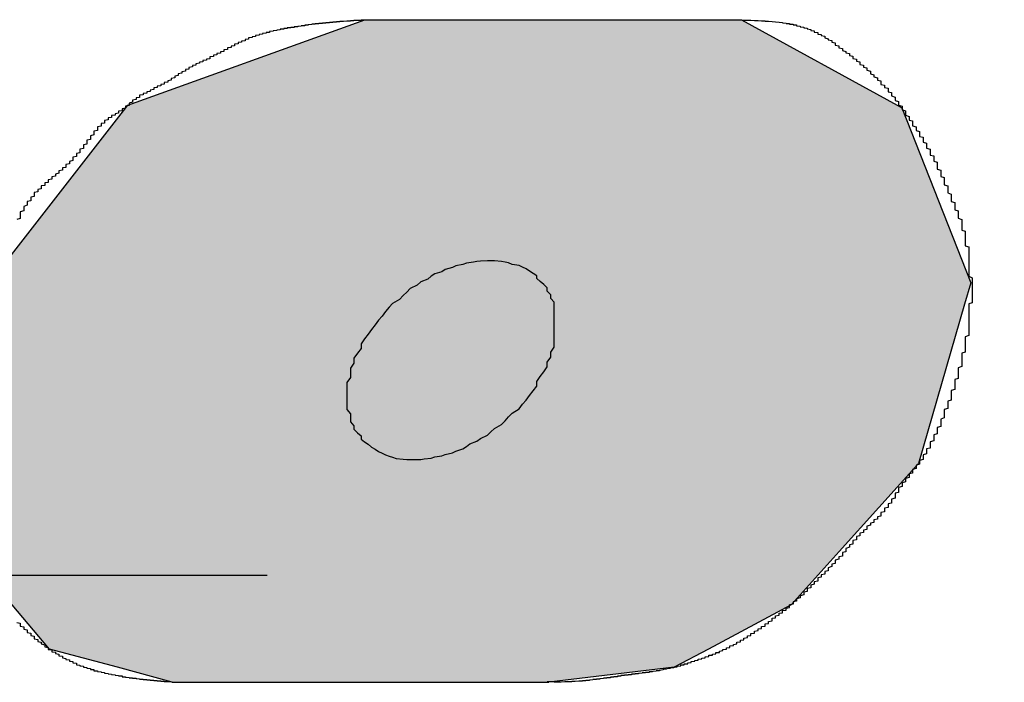
# Model space of a CAD drawing. Extents: x 1152 to 1719, y 257 to 663.
# Drawn here: x 1580 to 1582, y 463 to 465 of the extents above; entities that cross this region are included whole.
import ezdxf

# ---------------------------------------------------------------- set-up
doc = ezdxf.new("R2010")
doc.units = 0
doc.linetypes.add('CENTER2', pattern=[28.575, 19.05, -3.175, 3.175, -3.175])
doc.layers.add('ROGO', color=6, linetype='CONTINUOUS')
doc.layers.add('中心線', color=4, linetype='CENTER2')

# ---------------------------------------------------------------- blocks, each defined once
blk = doc.blocks.new('*U155')
at = {"layer": 'ROGO', "color": 4, "linetype": 'CONTINUOUS'}
for p, q in [((1579.8363, 464.4115), (1580.5111, 464.6545)), ((1581.5832, 464.6545), (1582.0265, 464.4115)), ((1579.4428, 463.9067), (1579.8309, 464.4046)), ((1579.8309, 464.4046), (1579.8363, 464.4115)), ((1582.0265, 464.4115), (1582.0391, 464.4046)), ((1582.0391, 464.4046), (1582.2357, 463.9067)), ((1579.3952, 463.8456), (1579.4428, 463.9067)), ((1582.2357, 463.9067), (1582.218, 463.8456)), ((1579.3846, 463.3926), (1579.3952, 463.8456)), ((1582.218, 463.8456), (1582.087, 463.3926)), ((1579.3787, 463.1417), (1579.3846, 463.3926)), ((1582.087, 463.3926), (1581.861, 463.1417)), ((1579.5068, 462.9903), (1579.3787, 463.1417)), ((1581.861, 463.1417), (1581.7246, 462.9903)), ((1579.613, 462.8646), (1579.5068, 462.9903)), ((1581.7246, 462.9903), (1581.4889, 462.8646)), ((1579.8066, 462.8126), (1579.613, 462.8646)), ((1581.4889, 462.8646), (1581.3914, 462.8126)), ((1579.9622, 462.7708), (1579.8066, 462.8126)), ((1581.3914, 462.8126), (1581.0342, 462.7708))]:
    blk.add_line(p, q, dxfattribs=at)
at = {"layer": 'ROGO', "color": 4, "linetype": 'CONTINUOUS', "extrusion": (0, 0, -1)}
for points in [[(-1580.5111, 464.6545), (-1582.0265, 464.4115), (-1579.8363, 464.4115)], [(-1580.5111, 464.6545), (-1581.5832, 464.6545), (-1582.0265, 464.4115)], [(-1579.8309, 464.4046), (-1582.2357, 463.9067), (-1579.4428, 463.9067)], [(-1579.8363, 464.4115), (-1582.0391, 464.4046), (-1579.8309, 464.4046)], [(-1579.8309, 464.4046), (-1582.0391, 464.4046), (-1582.2357, 463.9067)], [(-1579.8363, 464.4115), (-1582.0265, 464.4115), (-1582.0391, 464.4046)], [(-1579.4428, 463.9067), (-1582.218, 463.8456), (-1579.3952, 463.8456)], [(-1579.4428, 463.9067), (-1582.2357, 463.9067), (-1582.218, 463.8456)], [(-1579.3952, 463.8456), (-1582.087, 463.3926), (-1579.3846, 463.3926)], [(-1579.3952, 463.8456), (-1582.218, 463.8456), (-1582.087, 463.3926)], [(-1579.3846, 463.3926), (-1581.861, 463.1417), (-1579.3787, 463.1417)], [(-1579.3846, 463.3926), (-1582.087, 463.3926), (-1581.861, 463.1417)], [(-1579.3787, 463.1417), (-1581.7246, 462.9903), (-1579.5068, 462.9903)], [(-1579.3787, 463.1417), (-1581.861, 463.1417), (-1581.7246, 462.9903)], [(-1579.5068, 462.9903), (-1581.4889, 462.8646), (-1579.613, 462.8646)], [(-1579.5068, 462.9903), (-1581.7246, 462.9903), (-1581.4889, 462.8646)], [(-1579.613, 462.8646), (-1581.3914, 462.8126), (-1579.8066, 462.8126)], [(-1579.613, 462.8646), (-1581.4889, 462.8646), (-1581.3914, 462.8126)], [(-1579.8066, 462.8126), (-1581.0342, 462.7708), (-1579.9622, 462.7708)], [(-1579.8066, 462.8126), (-1581.3914, 462.8126), (-1581.0342, 462.7708)]]:
    blk.add_solid(points, dxfattribs=at)

msp = doc.modelspace()

# ---------------------------------------------------------------- linework, layer by layer
at = {"layer": 'ROGO', "color": 4}
for p, q in [((1580.5111, 464.6545), (1581.5832, 464.6545)), ((1579.9622, 462.7708), (1581.0342, 462.7708))]:
    msp.add_line(p, q, dxfattribs=at)
for points in [[(1580.51, 464.655, 0), (1580.51, 464.654, 0), (1580.51, 464.654, 0), (1580.5, 464.654, 0), (1580.5, 464.654, 0), (1580.5, 464.654, 0), (1580.5, 464.653, 0), (1580.49, 464.653, 0), (1580.49, 464.653, 0), (1580.49, 464.653, 0), (1580.48, 464.653, 0), (1580.48, 464.652, 0), (1580.48, 464.652, 0), (1580.48, 464.652, 0), (1580.47, 464.652, 0), (1580.47, 464.652, 0), (1580.47, 464.651, 0), (1580.47, 464.651, 0), (1580.46, 464.651, 0), (1580.46, 464.651, 0), (1580.46, 464.651, 0), (1580.45, 464.65, 0), (1580.45, 464.65, 0), (1580.45, 464.65, 0), (1580.45, 464.65, 0), (1580.44, 464.65, 0), (1580.44, 464.649, 0), (1580.44, 464.649, 0), (1580.44, 464.649, 0), (1580.43, 464.649, 0), (1580.43, 464.648, 0), (1580.43, 464.648, 0), (1580.43, 464.648, 0), (1580.42, 464.648, 0), (1580.42, 464.648, 0), (1580.42, 464.647, 0), (1580.41, 464.647, 0), (1580.41, 464.647, 0), (1580.41, 464.647, 0), (1580.41, 464.646, 0), (1580.4, 464.646, 0), (1580.4, 464.646, 0), (1580.4, 464.646, 0), (1580.4, 464.645, 0), (1580.39, 464.645, 0), (1580.39, 464.645, 0), (1580.39, 464.644, 0), (1580.39, 464.644, 0), (1580.38, 464.644, 0), (1580.38, 464.644, 0), (1580.38, 464.643, 0), (1580.37, 464.643, 0), (1580.37, 464.643, 0), (1580.37, 464.642, 0), (1580.37, 464.642, 0), (1580.36, 464.642, 0), (1580.36, 464.641, 0), (1580.36, 464.641, 0), (1580.36, 464.641, 0), (1580.35, 464.64, 0), (1580.35, 464.64, 0), (1580.35, 464.64, 0), (1580.35, 464.639, 0), (1580.34, 464.639, 0), (1580.34, 464.639, 0), (1580.34, 464.638, 0), (1580.33, 464.638, 0), (1580.33, 464.638, 0), (1580.33, 464.637, 0), (1580.33, 464.637, 0), (1580.32, 464.636, 0), (1580.32, 464.636, 0), (1580.32, 464.636, 0), (1580.32, 464.635, 0), (1580.31, 464.635, 0), (1580.31, 464.634, 0), (1580.31, 464.634, 0), (1580.31, 464.633, 0), (1580.3, 464.633, 0), (1580.3, 464.632, 0), (1580.3, 464.632, 0), (1580.29, 464.632, 0), (1580.29, 464.631, 0), (1580.29, 464.631, 0), (1580.29, 464.63, 0), (1580.28, 464.63, 0), (1580.28, 464.629, 0), (1580.28, 464.629, 0), (1580.28, 464.628, 0), (1580.27, 464.628, 0), (1580.27, 464.627, 0), (1580.27, 464.626, 0), (1580.27, 464.626, 0), (1580.26, 464.625, 0), (1580.26, 464.625, 0), (1580.26, 464.624, 0), (1580.26, 464.624, 0), (1580.25, 464.623, 0), (1580.25, 464.622, 0), (1580.25, 464.622, 0), (1580.24, 464.621, 0), (1580.24, 464.621, 0), (1580.24, 464.62, 0), (1580.24, 464.619, 0), (1580.23, 464.619, 0), (1580.23, 464.618, 0), (1580.23, 464.617, 0), (1580.23, 464.617, 0), (1580.22, 464.616, 0), (1580.22, 464.615, 0), (1580.22, 464.614, 0), (1580.22, 464.614, 0), (1580.21, 464.613, 0), (1580.21, 464.612, 0), (1580.21, 464.611, 0), (1580.21, 464.611, 0), (1580.2, 464.61, 0), (1580.2, 464.609, 0), (1580.2, 464.608, 0), (1580.2, 464.607, 0), (1580.19, 464.606, 0), (1580.19, 464.605, 0), (1580.19, 464.604, 0), (1580.19, 464.604, 0), (1580.18, 464.603, 0), (1580.18, 464.602, 0), (1580.18, 464.601, 0), (1580.18, 464.6, 0), (1580.17, 464.599, 0), (1580.17, 464.598, 0), (1580.17, 464.596, 0), (1580.17, 464.595, 0), (1580.16, 464.594, 0), (1580.16, 464.593, 0), (1580.16, 464.592, 0), (1580.16, 464.591, 0), (1580.15, 464.59, 0), (1580.15, 464.589, 0), (1580.15, 464.587, 0), (1580.15, 464.586, 0), (1580.14, 464.585, 0), (1580.14, 464.584, 0), (1580.14, 464.583, 0), (1580.14, 464.581, 0), (1580.13, 464.58, 0), (1580.13, 464.579, 0), (1580.13, 464.578, 0), (1580.13, 464.576, 0), (1580.12, 464.575, 0), (1580.12, 464.574, 0), (1580.12, 464.573, 0), (1580.12, 464.571, 0), (1580.12, 464.57, 0), (1580.11, 464.569, 0), (1580.11, 464.568, 0), (1580.11, 464.566, 0), (1580.11, 464.565, 0), (1580.1, 464.564, 0), (1580.1, 464.563, 0), (1580.1, 464.561, 0), (1580.1, 464.56, 0), (1580.09, 464.559, 0), (1580.09, 464.558, 0), (1580.09, 464.556, 0), (1580.09, 464.555, 0), (1580.08, 464.554, 0), (1580.08, 464.553, 0), (1580.08, 464.551, 0), (1580.08, 464.55, 0), (1580.07, 464.549, 0), (1580.07, 464.548, 0), (1580.07, 464.547, 0), (1580.07, 464.546, 0), (1580.07, 464.544, 0), (1580.06, 464.543, 0), (1580.06, 464.542, 0), (1580.06, 464.541, 0), (1580.06, 464.54, 0), (1580.05, 464.539, 0), (1580.05, 464.538, 0), (1580.05, 464.536, 0), (1580.05, 464.535, 0), (1580.04, 464.534, 0), (1580.04, 464.533, 0), (1580.04, 464.532, 0), (1580.04, 464.531, 0), (1580.03, 464.529, 0), (1580.03, 464.528, 0), (1580.03, 464.527, 0), (1580.03, 464.526, 0), (1580.02, 464.525, 0), (1580.02, 464.523, 0), (1580.02, 464.522, 0), (1580.02, 464.521, 0), (1580.01, 464.519, 0), (1580.01, 464.518, 0), (1580.01, 464.517, 0), (1580.01, 464.516, 0), (1580.01, 464.514, 0), (1580, 464.513, 0), (1580, 464.511, 0), (1580, 464.51, 0), (1580, 464.509, 0), (1579.99, 464.507, 0), (1579.99, 464.506, 0), (1579.99, 464.504, 0), (1579.99, 464.503, 0), (1579.98, 464.501, 0), (1579.98, 464.5, 0), (1579.98, 464.499, 0), (1579.98, 464.497, 0), (1579.98, 464.496, 0), (1579.97, 464.494, 0), (1579.97, 464.493, 0), (1579.97, 464.491, 0), (1579.97, 464.49, 0), (1579.96, 464.488, 0), (1579.96, 464.487, 0), (1579.96, 464.485, 0), (1579.96, 464.484, 0), (1579.96, 464.483, 0), (1579.95, 464.481, 0), (1579.95, 464.48, 0), (1579.95, 464.478, 0), (1579.95, 464.477, 0), (1579.94, 464.476, 0), (1579.94, 464.474, 0), (1579.94, 464.473, 0), (1579.94, 464.472, 0), (1579.93, 464.471, 0), (1579.93, 464.469, 0), (1579.93, 464.468, 0), (1579.93, 464.467, 0), (1579.92, 464.466, 0), (1579.92, 464.465, 0), (1579.92, 464.463, 0), (1579.92, 464.462, 0), (1579.91, 464.461, 0), (1579.91, 464.46, 0), (1579.91, 464.459, 0), (1579.91, 464.457, 0), (1579.91, 464.456, 0), (1579.9, 464.455, 0), (1579.9, 464.454, 0), (1579.9, 464.453, 0), (1579.9, 464.451, 0), (1579.89, 464.45, 0), (1579.89, 464.449, 0), (1579.89, 464.448, 0), (1579.89, 464.446, 0), (1579.88, 464.445, 0), (1579.88, 464.444, 0), (1579.88, 464.443, 0), (1579.88, 464.441, 0), (1579.87, 464.44, 0), (1579.87, 464.438, 0), (1579.87, 464.437, 0), (1579.87, 464.436, 0), (1579.87, 464.434, 0), (1579.86, 464.433, 0), (1579.86, 464.431, 0), (1579.86, 464.43, 0), (1579.86, 464.428, 0), (1579.85, 464.426, 0), (1579.85, 464.425, 0), (1579.85, 464.423, 0), (1579.85, 464.421, 0), (1579.85, 464.42, 0), (1579.84, 464.418, 0), (1579.84, 464.416, 0), (1579.84, 464.415, 0), (1579.84, 464.413, 0), (1579.84, 464.411, 0), (1579.83, 464.409, 0), (1579.83, 464.408, 0), (1579.83, 464.406, 0), (1579.83, 464.404, 0), (1579.83, 464.403, 0), (1579.82, 464.401, 0), (1579.82, 464.399, 0), (1579.82, 464.398, 0), (1579.82, 464.396, 0), (1579.81, 464.395, 0), (1579.81, 464.393, 0), (1579.81, 464.392, 0), (1579.81, 464.39, 0), (1579.81, 464.389, 0), (1579.8, 464.387, 0), (1579.8, 464.386, 0), (1579.8, 464.385, 0), (1579.8, 464.383, 0), (1579.79, 464.382, 0), (1579.79, 464.38, 0), (1579.79, 464.379, 0), (1579.79, 464.377, 0), (1579.78, 464.376, 0), (1579.78, 464.374, 0), (1579.78, 464.373, 0), (1579.78, 464.371, 0), (1579.78, 464.37, 0), (1579.77, 464.368, 0), (1579.77, 464.366, 0), (1579.77, 464.365, 0), (1579.77, 464.363, 0), (1579.77, 464.361, 0), (1579.76, 464.36, 0), (1579.76, 464.358, 0), (1579.76, 464.356, 0), (1579.76, 464.354, 0), (1579.76, 464.352, 0), (1579.75, 464.35, 0), (1579.75, 464.348, 0), (1579.75, 464.346, 0), (1579.75, 464.344, 0), (1579.75, 464.342, 0), (1579.75, 464.34, 0), (1579.74, 464.338, 0), (1579.74, 464.336, 0), (1579.74, 464.334, 0), (1579.74, 464.332, 0), (1579.74, 464.33, 0), (1579.74, 464.327, 0), (1579.73, 464.325, 0), (1579.73, 464.323, 0), (1579.73, 464.321, 0), (1579.73, 464.319, 0), (1579.73, 464.317, 0), (1579.73, 464.314, 0), (1579.72, 464.312, 0), (1579.72, 464.31, 0), (1579.72, 464.308, 0), (1579.72, 464.306, 0), (1579.72, 464.304, 0), (1579.72, 464.301, 0), (1579.71, 464.299, 0), (1579.71, 464.297, 0), (1579.71, 464.295, 0), (1579.71, 464.293, 0), (1579.71, 464.291, 0), (1579.71, 464.289, 0), (1579.7, 464.287, 0), (1579.7, 464.284, 0), (1579.7, 464.282, 0), (1579.7, 464.28, 0), (1579.7, 464.278, 0), (1579.7, 464.276, 0), (1579.69, 464.274, 0), (1579.69, 464.272, 0), (1579.69, 464.27, 0), (1579.69, 464.268, 0), (1579.69, 464.266, 0), (1579.68, 464.264, 0), (1579.68, 464.262, 0), (1579.68, 464.26, 0), (1579.68, 464.258, 0), (1579.68, 464.256, 0), (1579.68, 464.254, 0), (1579.67, 464.252, 0), (1579.67, 464.25, 0), (1579.67, 464.248, 0), (1579.67, 464.246, 0), (1579.67, 464.245, 0), (1579.66, 464.243, 0), (1579.66, 464.241, 0), (1579.66, 464.239, 0), (1579.66, 464.237, 0), (1579.66, 464.235, 0), (1579.65, 464.234, 0), (1579.65, 464.232, 0), (1579.65, 464.23, 0), (1579.65, 464.228, 0), (1579.65, 464.227, 0), (1579.64, 464.225, 0), (1579.64, 464.223, 0), (1579.64, 464.222, 0), (1579.64, 464.22, 0), (1579.64, 464.218, 0), (1579.63, 464.216, 0), (1579.63, 464.215, 0), (1579.63, 464.213, 0), (1579.63, 464.211, 0), (1579.63, 464.21, 0), (1579.62, 464.208, 0), (1579.62, 464.206, 0), (1579.62, 464.205, 0), (1579.62, 464.203, 0), (1579.62, 464.201, 0), (1579.61, 464.199, 0), (1579.61, 464.198, 0), (1579.61, 464.196, 0), (1579.61, 464.194, 0), (1579.61, 464.192, 0), (1579.6, 464.191, 0), (1579.6, 464.189, 0), (1579.6, 464.187, 0), (1579.6, 464.185, 0), (1579.6, 464.183, 0), (1579.59, 464.182, 0), (1579.59, 464.18, 0), (1579.59, 464.178, 0), (1579.59, 464.176, 0), (1579.59, 464.174, 0), (1579.58, 464.172, 0), (1579.58, 464.17, 0), (1579.58, 464.168, 0), (1579.58, 464.166, 0), (1579.58, 464.165, 0), (1579.57, 464.163, 0), (1579.57, 464.161, 0), (1579.57, 464.159, 0), (1579.57, 464.157, 0), (1579.57, 464.154, 0), (1579.57, 464.152, 0), (1579.56, 464.15, 0), (1579.56, 464.148, 0), (1579.56, 464.146, 0), (1579.56, 464.144, 0), (1579.56, 464.142, 0), (1579.56, 464.14, 0), (1579.55, 464.138, 0), (1579.55, 464.135, 0), (1579.55, 464.133, 0), (1579.55, 464.131, 0), (1579.55, 464.129, 0), (1579.55, 464.127, 0), (1579.54, 464.124, 0), (1579.54, 464.122, 0), (1579.54, 464.12, 0), (1579.54, 464.117, 0), (1579.54, 464.115, 0), (1579.54, 464.113, 0), (1579.54, 464.111, 0), (1579.53, 464.108, 0), (1579.53, 464.106, 0), (1579.53, 464.103, 0), (1579.53, 464.101, 0), (1579.53, 464.099, 0), (1579.53, 464.096, 0), (1579.53, 464.094, 0), (1579.53, 464.091, 0), (1579.53, 464.089, 0), (1579.52, 464.087, 0)], [(1581.58, 464.655, 0), (1581.59, 464.654, 0), (1581.59, 464.654, 0), (1581.59, 464.654, 0), (1581.6, 464.654, 0), (1581.6, 464.654, 0), (1581.6, 464.654, 0), (1581.61, 464.654, 0), (1581.61, 464.654, 0), (1581.61, 464.654, 0), (1581.62, 464.653, 0), (1581.62, 464.653, 0), (1581.62, 464.653, 0), (1581.63, 464.653, 0), (1581.63, 464.653, 0), (1581.63, 464.653, 0), (1581.64, 464.652, 0), (1581.64, 464.652, 0), (1581.64, 464.652, 0), (1581.65, 464.652, 0), (1581.65, 464.652, 0), (1581.65, 464.651, 0), (1581.66, 464.651, 0), (1581.66, 464.651, 0), (1581.66, 464.651, 0), (1581.67, 464.65, 0), (1581.67, 464.65, 0), (1581.67, 464.65, 0), (1581.68, 464.649, 0), (1581.68, 464.649, 0), (1581.68, 464.649, 0), (1581.69, 464.648, 0), (1581.69, 464.648, 0), (1581.69, 464.648, 0), (1581.7, 464.647, 0), (1581.7, 464.647, 0), (1581.7, 464.646, 0), (1581.7, 464.646, 0), (1581.71, 464.645, 0), (1581.71, 464.645, 0), (1581.71, 464.644, 0), (1581.72, 464.644, 0), (1581.72, 464.643, 0), (1581.72, 464.642, 0), (1581.73, 464.642, 0), (1581.73, 464.641, 0), (1581.73, 464.64, 0), (1581.74, 464.64, 0), (1581.74, 464.639, 0), (1581.74, 464.638, 0), (1581.75, 464.637, 0), (1581.75, 464.636, 0), (1581.75, 464.635, 0), (1581.75, 464.635, 0), (1581.76, 464.634, 0), (1581.76, 464.633, 0), (1581.76, 464.632, 0), (1581.77, 464.631, 0), (1581.77, 464.63, 0), (1581.77, 464.629, 0), (1581.78, 464.627, 0), (1581.78, 464.626, 0), (1581.78, 464.625, 0), (1581.78, 464.624, 0), (1581.79, 464.623, 0), (1581.79, 464.621, 0), (1581.79, 464.62, 0), (1581.8, 464.619, 0), (1581.8, 464.617, 0), (1581.8, 464.616, 0), (1581.8, 464.614, 0), (1581.81, 464.613, 0), (1581.81, 464.611, 0), (1581.81, 464.61, 0), (1581.82, 464.608, 0), (1581.82, 464.606, 0), (1581.82, 464.605, 0), (1581.82, 464.603, 0), (1581.83, 464.601, 0), (1581.83, 464.6, 0), (1581.83, 464.598, 0), (1581.84, 464.596, 0), (1581.84, 464.594, 0), (1581.84, 464.593, 0), (1581.84, 464.591, 0), (1581.85, 464.589, 0), (1581.85, 464.587, 0), (1581.85, 464.585, 0), (1581.85, 464.583, 0), (1581.86, 464.581, 0), (1581.86, 464.579, 0), (1581.86, 464.577, 0), (1581.86, 464.575, 0), (1581.87, 464.573, 0), (1581.87, 464.571, 0), (1581.87, 464.569, 0), (1581.87, 464.567, 0), (1581.88, 464.565, 0), (1581.88, 464.563, 0), (1581.88, 464.561, 0), (1581.89, 464.559, 0), (1581.89, 464.557, 0), (1581.89, 464.555, 0), (1581.89, 464.553, 0), (1581.9, 464.551, 0), (1581.9, 464.549, 0), (1581.9, 464.547, 0), (1581.9, 464.545, 0), (1581.91, 464.543, 0), (1581.91, 464.541, 0), (1581.91, 464.539, 0), (1581.91, 464.537, 0), (1581.92, 464.535, 0), (1581.92, 464.533, 0), (1581.92, 464.53, 0), (1581.92, 464.528, 0), (1581.93, 464.526, 0), (1581.93, 464.524, 0), (1581.93, 464.522, 0), (1581.93, 464.52, 0), (1581.94, 464.518, 0), (1581.94, 464.516, 0), (1581.94, 464.514, 0), (1581.94, 464.511, 0), (1581.95, 464.509, 0), (1581.95, 464.507, 0), (1581.95, 464.505, 0), (1581.95, 464.503, 0), (1581.95, 464.501, 0), (1581.96, 464.498, 0), (1581.96, 464.496, 0), (1581.96, 464.494, 0), (1581.96, 464.492, 0), (1581.97, 464.49, 0), (1581.97, 464.487, 0), (1581.97, 464.485, 0), (1581.97, 464.483, 0), (1581.98, 464.481, 0), (1581.98, 464.478, 0), (1581.98, 464.476, 0), (1581.98, 464.474, 0), (1581.98, 464.471, 0), (1581.99, 464.469, 0), (1581.99, 464.467, 0), (1581.99, 464.464, 0), (1581.99, 464.462, 0), (1582, 464.46, 0), (1582, 464.457, 0), (1582, 464.455, 0), (1582, 464.452, 0), (1582, 464.45, 0), (1582.01, 464.448, 0), (1582.01, 464.445, 0), (1582.01, 464.443, 0), (1582.01, 464.44, 0), (1582.01, 464.438, 0), (1582.02, 464.435, 0), (1582.02, 464.432, 0), (1582.02, 464.43, 0), (1582.02, 464.427, 0), (1582.02, 464.425, 0), (1582.03, 464.422, 0), (1582.03, 464.42, 0), (1582.03, 464.417, 0), (1582.03, 464.414, 0), (1582.03, 464.412, 0), (1582.04, 464.409, 0), (1582.04, 464.407, 0), (1582.04, 464.404, 0), (1582.04, 464.401, 0), (1582.04, 464.399, 0), (1582.05, 464.396, 0), (1582.05, 464.393, 0), (1582.05, 464.391, 0), (1582.05, 464.388, 0), (1582.05, 464.385, 0), (1582.05, 464.383, 0), (1582.06, 464.38, 0), (1582.06, 464.377, 0), (1582.06, 464.375, 0), (1582.06, 464.372, 0), (1582.06, 464.369, 0), (1582.07, 464.367, 0), (1582.07, 464.364, 0), (1582.07, 464.361, 0), (1582.07, 464.358, 0), (1582.07, 464.356, 0), (1582.07, 464.353, 0), (1582.08, 464.35, 0), (1582.08, 464.348, 0), (1582.08, 464.345, 0), (1582.08, 464.342, 0), (1582.08, 464.34, 0), (1582.09, 464.337, 0), (1582.09, 464.334, 0), (1582.09, 464.331, 0), (1582.09, 464.329, 0), (1582.09, 464.326, 0), (1582.09, 464.323, 0), (1582.1, 464.321, 0), (1582.1, 464.318, 0), (1582.1, 464.315, 0), (1582.1, 464.312, 0), (1582.1, 464.31, 0), (1582.1, 464.307, 0), (1582.11, 464.304, 0), (1582.11, 464.301, 0), (1582.11, 464.299, 0), (1582.11, 464.296, 0), (1582.11, 464.293, 0), (1582.11, 464.29, 0), (1582.12, 464.287, 0), (1582.12, 464.285, 0), (1582.12, 464.282, 0), (1582.12, 464.279, 0), (1582.12, 464.276, 0), (1582.12, 464.273, 0), (1582.12, 464.27, 0), (1582.13, 464.268, 0), (1582.13, 464.265, 0), (1582.13, 464.262, 0), (1582.13, 464.259, 0), (1582.13, 464.256, 0), (1582.13, 464.253, 0), (1582.14, 464.25, 0), (1582.14, 464.247, 0), (1582.14, 464.244, 0), (1582.14, 464.241, 0), (1582.14, 464.238, 0), (1582.14, 464.236, 0), (1582.14, 464.233, 0), (1582.14, 464.23, 0), (1582.15, 464.227, 0), (1582.15, 464.224, 0), (1582.15, 464.221, 0), (1582.15, 464.218, 0), (1582.15, 464.215, 0), (1582.15, 464.212, 0), (1582.15, 464.209, 0), (1582.16, 464.206, 0), (1582.16, 464.203, 0), (1582.16, 464.2, 0), (1582.16, 464.197, 0), (1582.16, 464.194, 0), (1582.16, 464.191, 0), (1582.16, 464.188, 0), (1582.16, 464.185, 0), (1582.17, 464.182, 0), (1582.17, 464.179, 0), (1582.17, 464.176, 0), (1582.17, 464.173, 0), (1582.17, 464.17, 0), (1582.17, 464.167, 0), (1582.17, 464.164, 0), (1582.17, 464.162, 0), (1582.18, 464.159, 0), (1582.18, 464.156, 0), (1582.18, 464.153, 0), (1582.18, 464.15, 0), (1582.18, 464.147, 0), (1582.18, 464.144, 0), (1582.18, 464.141, 0), (1582.18, 464.138, 0), (1582.19, 464.135, 0), (1582.19, 464.132, 0), (1582.19, 464.129, 0), (1582.19, 464.126, 0), (1582.19, 464.123, 0), (1582.19, 464.12, 0), (1582.19, 464.117, 0), (1582.19, 464.114, 0), (1582.2, 464.111, 0), (1582.2, 464.108, 0), (1582.2, 464.105, 0), (1582.2, 464.102, 0), (1582.2, 464.099, 0), (1582.2, 464.096, 0), (1582.2, 464.093, 0), (1582.2, 464.09, 0), (1582.21, 464.087, 0), (1582.21, 464.084, 0), (1582.21, 464.081, 0), (1582.21, 464.078, 0), (1582.21, 464.074, 0), (1582.21, 464.071, 0), (1582.21, 464.068, 0), (1582.21, 464.065, 0), (1582.21, 464.062, 0), (1582.21, 464.059, 0), (1582.21, 464.056, 0), (1582.22, 464.053, 0), (1582.22, 464.05, 0), (1582.22, 464.047, 0), (1582.22, 464.043, 0), (1582.22, 464.04, 0), (1582.22, 464.037, 0), (1582.22, 464.034, 0), (1582.22, 464.031, 0), (1582.22, 464.028, 0), (1582.22, 464.024, 0), (1582.22, 464.021, 0), (1582.22, 464.018, 0), (1582.22, 464.015, 0), (1582.22, 464.012, 0), (1582.23, 464.009, 0), (1582.23, 464.005, 0), (1582.23, 464.002, 0), (1582.23, 463.999, 0), (1582.23, 463.996, 0), (1582.23, 463.993, 0), (1582.23, 463.989, 0), (1582.23, 463.986, 0), (1582.23, 463.983, 0), (1582.23, 463.98, 0), (1582.23, 463.976, 0), (1582.23, 463.973, 0), (1582.23, 463.97, 0), (1582.23, 463.967, 0), (1582.23, 463.964, 0), (1582.23, 463.96, 0), (1582.23, 463.957, 0), (1582.23, 463.954, 0), (1582.23, 463.951, 0), (1582.23, 463.947, 0), (1582.23, 463.944, 0), (1582.23, 463.941, 0), (1582.23, 463.938, 0), (1582.23, 463.934, 0), (1582.23, 463.931, 0), (1582.23, 463.928, 0), (1582.23, 463.925, 0), (1582.24, 463.921, 0), (1582.24, 463.918, 0), (1582.24, 463.915, 0), (1582.24, 463.912, 0), (1582.24, 463.908, 0), (1582.24, 463.905, 0), (1582.24, 463.902, 0), (1582.24, 463.899, 0), (1582.24, 463.895, 0), (1582.24, 463.892, 0), (1582.24, 463.889, 0), (1582.24, 463.886, 0), (1582.24, 463.882, 0), (1582.24, 463.879, 0), (1582.24, 463.876, 0), (1582.24, 463.873, 0), (1582.24, 463.869, 0), (1582.24, 463.866, 0), (1582.24, 463.863, 0), (1582.24, 463.86, 0), (1582.24, 463.856, 0), (1582.24, 463.853, 0), (1582.24, 463.85, 0), (1582.23, 463.847, 0), (1582.23, 463.843, 0), (1582.23, 463.84, 0), (1582.23, 463.837, 0), (1582.23, 463.834, 0), (1582.23, 463.831, 0), (1582.23, 463.827, 0), (1582.23, 463.824, 0), (1582.23, 463.821, 0), (1582.23, 463.818, 0), (1582.23, 463.814, 0), (1582.23, 463.811, 0), (1582.23, 463.808, 0), (1582.23, 463.805, 0), (1582.23, 463.802, 0), (1582.23, 463.798, 0), (1582.23, 463.795, 0), (1582.23, 463.792, 0), (1582.23, 463.789, 0), (1582.23, 463.785, 0), (1582.23, 463.782, 0), (1582.23, 463.779, 0), (1582.23, 463.776, 0), (1582.23, 463.773, 0), (1582.23, 463.769, 0), (1582.23, 463.766, 0), (1582.23, 463.763, 0), (1582.23, 463.76, 0), (1582.23, 463.757, 0), (1582.22, 463.753, 0), (1582.22, 463.75, 0), (1582.22, 463.747, 0), (1582.22, 463.744, 0), (1582.22, 463.741, 0), (1582.22, 463.738, 0), (1582.22, 463.734, 0), (1582.22, 463.731, 0), (1582.22, 463.728, 0), (1582.22, 463.725, 0), (1582.22, 463.722, 0), (1582.22, 463.719, 0), (1582.22, 463.715, 0), (1582.22, 463.712, 0), (1582.22, 463.709, 0), (1582.21, 463.706, 0), (1582.21, 463.703, 0), (1582.21, 463.7, 0), (1582.21, 463.697, 0), (1582.21, 463.693, 0), (1582.21, 463.69, 0), (1582.21, 463.687, 0), (1582.21, 463.684, 0), (1582.21, 463.681, 0), (1582.21, 463.678, 0), (1582.21, 463.675, 0), (1582.21, 463.671, 0), (1582.21, 463.668, 0), (1582.2, 463.665, 0), (1582.2, 463.662, 0), (1582.2, 463.659, 0), (1582.2, 463.656, 0), (1582.2, 463.653, 0), (1582.2, 463.65, 0), (1582.2, 463.647, 0), (1582.2, 463.643, 0), (1582.2, 463.64, 0), (1582.2, 463.637, 0), (1582.2, 463.634, 0), (1582.19, 463.631, 0), (1582.19, 463.628, 0), (1582.19, 463.625, 0), (1582.19, 463.622, 0), (1582.19, 463.619, 0), (1582.19, 463.616, 0), (1582.19, 463.613, 0), (1582.19, 463.61, 0), (1582.19, 463.606, 0), (1582.19, 463.603, 0), (1582.18, 463.6, 0), (1582.18, 463.597, 0), (1582.18, 463.594, 0), (1582.18, 463.591, 0), (1582.18, 463.588, 0), (1582.18, 463.585, 0), (1582.18, 463.582, 0), (1582.18, 463.579, 0), (1582.18, 463.576, 0), (1582.18, 463.573, 0), (1582.17, 463.57, 0), (1582.17, 463.567, 0), (1582.17, 463.564, 0), (1582.17, 463.561, 0), (1582.17, 463.558, 0), (1582.17, 463.555, 0), (1582.17, 463.552, 0), (1582.17, 463.549, 0), (1582.16, 463.546, 0), (1582.16, 463.543, 0), (1582.16, 463.54, 0), (1582.16, 463.537, 0), (1582.16, 463.534, 0), (1582.16, 463.531, 0), (1582.16, 463.528, 0), (1582.16, 463.525, 0), (1582.16, 463.522, 0), (1582.15, 463.519, 0), (1582.15, 463.516, 0), (1582.15, 463.513, 0), (1582.15, 463.51, 0), (1582.15, 463.507, 0), (1582.15, 463.504, 0), (1582.15, 463.501, 0), (1582.15, 463.498, 0), (1582.14, 463.495, 0), (1582.14, 463.492, 0), (1582.14, 463.489, 0), (1582.14, 463.486, 0), (1582.14, 463.483, 0), (1582.14, 463.48, 0), (1582.14, 463.477, 0), (1582.13, 463.474, 0), (1582.13, 463.471, 0), (1582.13, 463.468, 0), (1582.13, 463.465, 0), (1582.13, 463.462, 0), (1582.13, 463.459, 0), (1582.13, 463.457, 0), (1582.12, 463.454, 0), (1582.12, 463.451, 0), (1582.12, 463.448, 0), (1582.12, 463.445, 0), (1582.12, 463.442, 0), (1582.12, 463.439, 0), (1582.12, 463.436, 0), (1582.11, 463.434, 0), (1582.11, 463.431, 0), (1582.11, 463.428, 0), (1582.11, 463.425, 0), (1582.11, 463.422, 0), (1582.11, 463.42, 0), (1582.1, 463.417, 0), (1582.1, 463.414, 0), (1582.1, 463.412, 0), (1582.1, 463.409, 0), (1582.1, 463.406, 0), (1582.1, 463.404, 0), (1582.09, 463.401, 0), (1582.09, 463.398, 0), (1582.09, 463.396, 0), (1582.09, 463.393, 0), (1582.09, 463.391, 0), (1582.08, 463.388, 0), (1582.08, 463.386, 0), (1582.08, 463.383, 0), (1582.08, 463.381, 0), (1582.08, 463.378, 0), (1582.07, 463.375, 0), (1582.07, 463.373, 0), (1582.07, 463.37, 0), (1582.07, 463.368, 0), (1582.07, 463.365, 0), (1582.06, 463.363, 0), (1582.06, 463.36, 0), (1582.06, 463.358, 0), (1582.06, 463.355, 0), (1582.06, 463.353, 0), (1582.05, 463.35, 0), (1582.05, 463.348, 0), (1582.05, 463.345, 0), (1582.05, 463.343, 0), (1582.05, 463.34, 0), (1582.04, 463.337, 0), (1582.04, 463.335, 0), (1582.04, 463.332, 0), (1582.04, 463.329, 0), (1582.04, 463.327, 0), (1582.03, 463.324, 0), (1582.03, 463.321, 0), (1582.03, 463.319, 0), (1582.03, 463.316, 0), (1582.03, 463.313, 0), (1582.03, 463.31, 0), (1582.02, 463.308, 0), (1582.02, 463.305, 0), (1582.02, 463.302, 0), (1582.02, 463.299, 0), (1582.02, 463.297, 0), (1582.02, 463.294, 0), (1582.01, 463.291, 0), (1582.01, 463.288, 0), (1582.01, 463.286, 0), (1582.01, 463.283, 0), (1582.01, 463.28, 0), (1582, 463.278, 0), (1582, 463.275, 0), (1582, 463.273, 0), (1582, 463.27, 0), (1582, 463.267, 0), (1581.99, 463.265, 0), (1581.99, 463.262, 0), (1581.99, 463.26, 0), (1581.99, 463.258, 0), (1581.99, 463.255, 0), (1581.98, 463.253, 0), (1581.98, 463.25, 0), (1581.98, 463.248, 0), (1581.98, 463.246, 0), (1581.98, 463.243, 0), (1581.97, 463.241, 0), (1581.97, 463.239, 0), (1581.97, 463.237, 0), (1581.97, 463.234, 0), (1581.96, 463.232, 0), (1581.96, 463.23, 0), (1581.96, 463.228, 0), (1581.96, 463.225, 0), (1581.95, 463.223, 0), (1581.95, 463.221, 0), (1581.95, 463.219, 0), (1581.95, 463.217, 0), (1581.94, 463.214, 0), (1581.94, 463.212, 0), (1581.94, 463.21, 0), (1581.94, 463.208, 0), (1581.94, 463.205, 0), (1581.93, 463.203, 0), (1581.93, 463.201, 0), (1581.93, 463.199, 0), (1581.93, 463.196, 0), (1581.92, 463.194, 0), (1581.92, 463.192, 0), (1581.92, 463.189, 0), (1581.92, 463.187, 0), (1581.91, 463.185, 0), (1581.91, 463.182, 0), (1581.91, 463.18, 0), (1581.91, 463.178, 0), (1581.91, 463.175, 0), (1581.9, 463.173, 0), (1581.9, 463.17, 0), (1581.9, 463.168, 0), (1581.9, 463.166, 0), (1581.9, 463.163, 0), (1581.89, 463.161, 0), (1581.89, 463.158, 0), (1581.89, 463.156, 0), (1581.89, 463.154, 0), (1581.88, 463.151, 0), (1581.88, 463.149, 0), (1581.88, 463.146, 0), (1581.88, 463.144, 0), (1581.88, 463.141, 0), (1581.87, 463.139, 0), (1581.87, 463.137, 0), (1581.87, 463.134, 0), (1581.87, 463.132, 0), (1581.87, 463.129, 0), (1581.86, 463.127, 0), (1581.86, 463.125, 0), (1581.86, 463.122, 0), (1581.86, 463.12, 0), (1581.85, 463.117, 0), (1581.85, 463.115, 0), (1581.85, 463.113, 0), (1581.85, 463.11, 0), (1581.85, 463.108, 0), (1581.84, 463.106, 0), (1581.84, 463.103, 0), (1581.84, 463.101, 0), (1581.84, 463.099, 0), (1581.83, 463.096, 0), (1581.83, 463.094, 0), (1581.83, 463.092, 0), (1581.83, 463.09, 0), (1581.83, 463.087, 0), (1581.82, 463.085, 0), (1581.82, 463.083, 0), (1581.82, 463.08, 0), (1581.82, 463.078, 0), (1581.81, 463.076, 0), (1581.81, 463.074, 0), (1581.81, 463.071, 0), (1581.81, 463.069, 0), (1581.8, 463.067, 0), (1581.8, 463.065, 0), (1581.8, 463.062, 0), (1581.8, 463.06, 0), (1581.8, 463.058, 0), (1581.79, 463.056, 0), (1581.79, 463.053, 0), (1581.79, 463.051, 0), (1581.79, 463.049, 0), (1581.78, 463.046, 0), (1581.78, 463.044, 0), (1581.78, 463.042, 0), (1581.78, 463.039, 0), (1581.77, 463.037, 0), (1581.77, 463.035, 0), (1581.77, 463.033, 0), (1581.77, 463.03, 0), (1581.77, 463.028, 0), (1581.76, 463.026, 0), (1581.76, 463.023, 0), (1581.76, 463.021, 0), (1581.76, 463.019, 0), (1581.75, 463.016, 0), (1581.75, 463.014, 0), (1581.75, 463.012, 0), (1581.75, 463.01, 0), (1581.74, 463.007, 0), (1581.74, 463.005, 0), (1581.74, 463.003, 0), (1581.74, 463.001, 0), (1581.73, 462.999, 0), (1581.73, 462.997, 0), (1581.73, 462.994, 0), (1581.73, 462.992, 0), (1581.72, 462.99, 0)], [(1581.01, 463.91, 0), (1581, 463.919, 0), (1581, 463.926, 0), (1580.99, 463.933, 0), (1580.98, 463.94, 0), (1580.97, 463.946, 0), (1580.96, 463.951, 0), (1580.95, 463.956, 0), (1580.93, 463.959, 0), (1580.92, 463.963, 0), (1580.91, 463.965, 0), (1580.9, 463.967, 0), (1580.88, 463.969, 0), (1580.87, 463.969, 0), (1580.86, 463.969, 0), (1580.84, 463.968, 0), (1580.83, 463.967, 0), (1580.82, 463.965, 0), (1580.8, 463.962, 0), (1580.79, 463.959, 0), (1580.77, 463.955, 0), (1580.76, 463.95, 0), (1580.74, 463.944, 0), (1580.73, 463.938, 0), (1580.71, 463.932, 0), (1580.7, 463.925, 0), (1580.69, 463.917, 0), (1580.67, 463.909, 0), (1580.66, 463.9, 0), (1580.64, 463.89, 0), (1580.63, 463.88, 0), (1580.62, 463.87, 0), (1580.61, 463.859, 0), (1580.59, 463.848, 0), (1580.58, 463.837, 0), (1580.57, 463.825, 0), (1580.56, 463.812, 0), (1580.55, 463.8, 0), (1580.54, 463.787, 0), (1580.53, 463.774, 0), (1580.52, 463.76, 0), (1580.51, 463.747, 0), (1580.5, 463.733, 0), (1580.5, 463.72, 0), (1580.49, 463.706, 0), (1580.48, 463.692, 0), (1580.48, 463.678, 0), (1580.47, 463.664, 0), (1580.47, 463.65, 0), (1580.47, 463.637, 0), (1580.46, 463.623, 0), (1580.46, 463.61, 0), (1580.46, 463.596, 0), (1580.46, 463.583, 0), (1580.46, 463.57, 0), (1580.46, 463.558, 0), (1580.46, 463.546, 0), (1580.47, 463.534, 0), (1580.47, 463.522, 0), (1580.47, 463.511, 0), (1580.48, 463.5, 0), (1580.48, 463.49, 0), (1580.49, 463.48, 0), (1580.5, 463.471, 0), (1580.5, 463.462, 0), (1580.51, 463.454, 0), (1580.52, 463.447, 0), (1580.53, 463.439, 0), (1580.54, 463.433, 0), (1580.55, 463.427, 0), (1580.56, 463.422, 0), (1580.57, 463.417, 0), (1580.58, 463.413, 0), (1580.59, 463.41, 0), (1580.6, 463.407, 0), (1580.62, 463.405, 0), (1580.63, 463.404, 0), (1580.64, 463.404, 0), (1580.66, 463.404, 0), (1580.67, 463.404, 0), (1580.68, 463.406, 0), (1580.7, 463.408, 0), (1580.71, 463.411, 0), (1580.73, 463.414, 0), (1580.74, 463.418, 0), (1580.76, 463.423, 0), (1580.77, 463.428, 0), (1580.79, 463.434, 0), (1580.8, 463.441, 0), (1580.81, 463.448, 0), (1580.83, 463.456, 0), (1580.84, 463.464, 0), (1580.86, 463.473, 0), (1580.87, 463.483, 0), (1580.88, 463.492, 0), (1580.9, 463.503, 0), (1580.91, 463.514, 0), (1580.92, 463.525, 0), (1580.93, 463.536, 0), (1580.95, 463.548, 0), (1580.96, 463.561, 0), (1580.97, 463.573, 0), (1580.98, 463.586, 0), (1580.99, 463.599, 0), (1581, 463.612, 0), (1581, 463.626, 0), (1581.01, 463.64, 0), (1581.02, 463.653, 0), (1581.03, 463.667, 0), (1581.03, 463.681, 0), (1581.04, 463.695, 0), (1581.04, 463.709, 0), (1581.05, 463.723, 0), (1581.05, 463.736, 0), (1581.05, 463.75, 0), (1581.05, 463.763, 0), (1581.05, 463.777, 0), (1581.05, 463.79, 0), (1581.05, 463.802, 0), (1581.05, 463.815, 0), (1581.05, 463.827, 0), (1581.05, 463.839, 0), (1581.05, 463.851, 0), (1581.04, 463.862, 0), (1581.04, 463.872, 0), (1581.03, 463.883, 0), (1581.03, 463.892, 0), (1581.02, 463.902, 0), (1581.01, 463.91, 0)], [(1581.39, 462.813, 0), (1581.39, 462.813, 0), (1581.4, 462.814, 0), (1581.4, 462.815, 0), (1581.4, 462.815, 0), (1581.4, 462.816, 0), (1581.41, 462.817, 0), (1581.41, 462.818, 0), (1581.41, 462.818, 0), (1581.41, 462.819, 0), (1581.41, 462.82, 0), (1581.42, 462.82, 0), (1581.42, 462.821, 0), (1581.42, 462.822, 0), (1581.42, 462.823, 0), (1581.43, 462.823, 0), (1581.43, 462.824, 0), (1581.43, 462.825, 0), (1581.43, 462.825, 0), (1581.44, 462.826, 0), (1581.44, 462.827, 0), (1581.44, 462.828, 0), (1581.44, 462.828, 0), (1581.44, 462.829, 0), (1581.45, 462.83, 0), (1581.45, 462.831, 0), (1581.45, 462.831, 0), (1581.45, 462.832, 0), (1581.46, 462.833, 0), (1581.46, 462.834, 0), (1581.46, 462.834, 0), (1581.46, 462.835, 0), (1581.46, 462.836, 0), (1581.47, 462.837, 0), (1581.47, 462.838, 0), (1581.47, 462.838, 0), (1581.47, 462.839, 0), (1581.48, 462.84, 0), (1581.48, 462.841, 0), (1581.48, 462.842, 0), (1581.48, 462.842, 0), (1581.49, 462.843, 0), (1581.49, 462.844, 0), (1581.49, 462.845, 0), (1581.49, 462.846, 0), (1581.49, 462.847, 0), (1581.5, 462.847, 0), (1581.5, 462.848, 0), (1581.5, 462.849, 0), (1581.5, 462.85, 0), (1581.51, 462.851, 0), (1581.51, 462.852, 0), (1581.51, 462.853, 0), (1581.51, 462.854, 0), (1581.51, 462.855, 0), (1581.52, 462.855, 0), (1581.52, 462.856, 0), (1581.52, 462.857, 0), (1581.52, 462.858, 0), (1581.52, 462.859, 0), (1581.53, 462.86, 0), (1581.53, 462.861, 0), (1581.53, 462.862, 0), (1581.53, 462.863, 0), (1581.54, 462.864, 0), (1581.54, 462.865, 0), (1581.54, 462.866, 0), (1581.54, 462.867, 0), (1581.54, 462.868, 0), (1581.55, 462.869, 0), (1581.55, 462.87, 0), (1581.55, 462.871, 0), (1581.55, 462.872, 0), (1581.55, 462.874, 0), (1581.56, 462.875, 0), (1581.56, 462.876, 0), (1581.56, 462.877, 0), (1581.56, 462.878, 0), (1581.57, 462.879, 0), (1581.57, 462.88, 0), (1581.57, 462.881, 0), (1581.57, 462.883, 0), (1581.57, 462.884, 0), (1581.58, 462.885, 0), (1581.58, 462.886, 0), (1581.58, 462.887, 0), (1581.58, 462.888, 0), (1581.58, 462.89, 0), (1581.59, 462.891, 0), (1581.59, 462.892, 0), (1581.59, 462.893, 0), (1581.59, 462.895, 0), (1581.59, 462.896, 0), (1581.6, 462.897, 0), (1581.6, 462.898, 0), (1581.6, 462.9, 0), (1581.6, 462.901, 0), (1581.6, 462.902, 0), (1581.61, 462.903, 0), (1581.61, 462.905, 0), (1581.61, 462.906, 0), (1581.61, 462.907, 0), (1581.61, 462.909, 0), (1581.62, 462.91, 0), (1581.62, 462.911, 0), (1581.62, 462.913, 0), (1581.62, 462.914, 0), (1581.62, 462.915, 0), (1581.63, 462.917, 0), (1581.63, 462.918, 0), (1581.63, 462.919, 0), (1581.63, 462.921, 0), (1581.63, 462.922, 0), (1581.64, 462.923, 0), (1581.64, 462.925, 0), (1581.64, 462.926, 0), (1581.64, 462.928, 0), (1581.64, 462.929, 0), (1581.65, 462.93, 0), (1581.65, 462.932, 0), (1581.65, 462.933, 0), (1581.65, 462.935, 0), (1581.65, 462.936, 0), (1581.66, 462.937, 0), (1581.66, 462.939, 0), (1581.66, 462.94, 0), (1581.66, 462.942, 0), (1581.66, 462.943, 0), (1581.67, 462.945, 0), (1581.67, 462.946, 0), (1581.67, 462.947, 0), (1581.67, 462.949, 0), (1581.67, 462.95, 0), (1581.67, 462.952, 0), (1581.68, 462.953, 0), (1581.68, 462.955, 0), (1581.68, 462.956, 0), (1581.68, 462.958, 0), (1581.68, 462.959, 0), (1581.69, 462.961, 0), (1581.69, 462.962, 0), (1581.69, 462.964, 0), (1581.69, 462.965, 0), (1581.69, 462.967, 0), (1581.7, 462.968, 0), (1581.7, 462.969, 0), (1581.7, 462.971, 0), (1581.7, 462.972, 0), (1581.7, 462.974, 0), (1581.71, 462.975, 0), (1581.71, 462.977, 0), (1581.71, 462.978, 0), (1581.71, 462.98, 0), (1581.71, 462.981, 0), (1581.72, 462.983, 0), (1581.72, 462.984, 0), (1581.72, 462.986, 0), (1581.72, 462.987, 0), (1581.72, 462.989, 0), (1581.72, 462.99, 0)], [(1579.52, 462.94, 0), (1579.53, 462.938, 0), (1579.53, 462.936, 0), (1579.53, 462.934, 0), (1579.53, 462.932, 0), (1579.53, 462.93, 0), (1579.54, 462.928, 0), (1579.54, 462.926, 0), (1579.54, 462.925, 0), (1579.54, 462.923, 0), (1579.54, 462.921, 0), (1579.55, 462.919, 0), (1579.55, 462.917, 0), (1579.55, 462.915, 0), (1579.55, 462.913, 0), (1579.55, 462.912, 0), (1579.56, 462.91, 0), (1579.56, 462.908, 0), (1579.56, 462.906, 0), (1579.56, 462.905, 0), (1579.56, 462.903, 0), (1579.57, 462.901, 0), (1579.57, 462.899, 0), (1579.57, 462.897, 0), (1579.57, 462.896, 0), (1579.57, 462.894, 0), (1579.58, 462.892, 0), (1579.58, 462.891, 0), (1579.58, 462.889, 0), (1579.58, 462.887, 0), (1579.58, 462.886, 0), (1579.59, 462.884, 0), (1579.59, 462.882, 0), (1579.59, 462.881, 0), (1579.59, 462.879, 0), (1579.6, 462.877, 0), (1579.6, 462.876, 0), (1579.6, 462.874, 0), (1579.6, 462.873, 0), (1579.6, 462.871, 0), (1579.61, 462.869, 0), (1579.61, 462.868, 0), (1579.61, 462.866, 0), (1579.61, 462.865, 0), (1579.61, 462.863, 0), (1579.62, 462.862, 0), (1579.62, 462.86, 0), (1579.62, 462.859, 0), (1579.62, 462.857, 0), (1579.63, 462.856, 0), (1579.63, 462.855, 0), (1579.63, 462.853, 0), (1579.63, 462.852, 0), (1579.64, 462.85, 0), (1579.64, 462.849, 0), (1579.64, 462.848, 0), (1579.64, 462.846, 0), (1579.64, 462.845, 0), (1579.65, 462.844, 0), (1579.65, 462.842, 0), (1579.65, 462.841, 0), (1579.65, 462.84, 0), (1579.66, 462.838, 0), (1579.66, 462.837, 0), (1579.66, 462.836, 0), (1579.66, 462.835, 0), (1579.67, 462.834, 0), (1579.67, 462.832, 0), (1579.67, 462.831, 0), (1579.67, 462.83, 0), (1579.68, 462.829, 0), (1579.68, 462.828, 0), (1579.68, 462.827, 0), (1579.68, 462.826, 0), (1579.68, 462.825, 0), (1579.69, 462.824, 0), (1579.69, 462.823, 0), (1579.69, 462.821, 0), (1579.69, 462.82, 0), (1579.7, 462.819, 0), (1579.7, 462.819, 0), (1579.7, 462.818, 0), (1579.7, 462.817, 0), (1579.71, 462.816, 0), (1579.71, 462.815, 0), (1579.71, 462.814, 0), (1579.71, 462.813, 0), (1579.72, 462.812, 0), (1579.72, 462.811, 0), (1579.72, 462.81, 0), (1579.72, 462.81, 0), (1579.73, 462.809, 0), (1579.73, 462.808, 0), (1579.73, 462.807, 0), (1579.73, 462.806, 0), (1579.74, 462.806, 0), (1579.74, 462.805, 0), (1579.74, 462.804, 0), (1579.74, 462.803, 0), (1579.75, 462.803, 0), (1579.75, 462.802, 0), (1579.75, 462.801, 0), (1579.75, 462.801, 0), (1579.76, 462.8, 0), (1579.76, 462.799, 0), (1579.76, 462.799, 0), (1579.77, 462.798, 0), (1579.77, 462.797, 0), (1579.77, 462.797, 0), (1579.77, 462.796, 0), (1579.78, 462.795, 0), (1579.78, 462.795, 0), (1579.78, 462.794, 0), (1579.78, 462.794, 0), (1579.79, 462.793, 0), (1579.79, 462.793, 0), (1579.79, 462.792, 0), (1579.79, 462.792, 0), (1579.8, 462.791, 0), (1579.8, 462.79, 0), (1579.8, 462.79, 0), (1579.8, 462.79, 0), (1579.81, 462.789, 0), (1579.81, 462.789, 0), (1579.81, 462.788, 0), (1579.82, 462.788, 0), (1579.82, 462.787, 0), (1579.82, 462.787, 0), (1579.82, 462.786, 0), (1579.83, 462.786, 0), (1579.83, 462.785, 0), (1579.83, 462.785, 0), (1579.83, 462.785, 0), (1579.84, 462.784, 0), (1579.84, 462.784, 0), (1579.84, 462.783, 0), (1579.84, 462.783, 0), (1579.85, 462.783, 0), (1579.85, 462.782, 0), (1579.85, 462.782, 0), (1579.86, 462.782, 0), (1579.86, 462.781, 0), (1579.86, 462.781, 0), (1579.86, 462.781, 0), (1579.87, 462.78, 0), (1579.87, 462.78, 0), (1579.87, 462.78, 0), (1579.87, 462.779, 0), (1579.88, 462.779, 0), (1579.88, 462.779, 0), (1579.88, 462.778, 0), (1579.89, 462.778, 0), (1579.89, 462.778, 0), (1579.89, 462.777, 0), (1579.89, 462.777, 0), (1579.9, 462.777, 0), (1579.9, 462.777, 0), (1579.9, 462.776, 0), (1579.9, 462.776, 0), (1579.91, 462.776, 0), (1579.91, 462.776, 0), (1579.91, 462.775, 0), (1579.92, 462.775, 0), (1579.92, 462.775, 0), (1579.92, 462.774, 0), (1579.92, 462.774, 0), (1579.93, 462.774, 0), (1579.93, 462.774, 0), (1579.93, 462.773, 0), (1579.93, 462.773, 0), (1579.94, 462.773, 0), (1579.94, 462.773, 0), (1579.94, 462.772, 0), (1579.95, 462.772, 0), (1579.95, 462.772, 0), (1579.95, 462.772, 0), (1579.95, 462.772, 0), (1579.96, 462.771, 0), (1579.96, 462.771, 0), (1579.96, 462.771, 0)], [(1581.39, 462.813, 0), (1581.39, 462.812, 0), (1581.39, 462.812, 0), (1581.39, 462.811, 0), (1581.39, 462.811, 0), (1581.38, 462.811, 0), (1581.38, 462.81, 0), (1581.38, 462.81, 0), (1581.38, 462.809, 0), (1581.38, 462.809, 0), (1581.38, 462.809, 0), (1581.37, 462.808, 0), (1581.37, 462.808, 0), (1581.37, 462.808, 0), (1581.37, 462.807, 0), (1581.37, 462.807, 0), (1581.37, 462.807, 0), (1581.36, 462.806, 0), (1581.36, 462.806, 0), (1581.36, 462.806, 0), (1581.36, 462.806, 0), (1581.36, 462.805, 0), (1581.36, 462.805, 0), (1581.36, 462.805, 0), (1581.35, 462.804, 0), (1581.35, 462.804, 0), (1581.35, 462.804, 0), (1581.35, 462.804, 0), (1581.35, 462.803, 0), (1581.35, 462.803, 0), (1581.34, 462.803, 0), (1581.34, 462.803, 0), (1581.34, 462.802, 0), (1581.34, 462.802, 0), (1581.34, 462.802, 0), (1581.34, 462.802, 0), (1581.33, 462.801, 0), (1581.33, 462.801, 0), (1581.33, 462.801, 0), (1581.33, 462.801, 0), (1581.33, 462.8, 0), (1581.33, 462.8, 0), (1581.32, 462.8, 0), (1581.32, 462.8, 0), (1581.32, 462.799, 0), (1581.32, 462.799, 0), (1581.32, 462.799, 0), (1581.32, 462.799, 0), (1581.32, 462.798, 0), (1581.31, 462.798, 0), (1581.31, 462.798, 0), (1581.31, 462.798, 0), (1581.31, 462.798, 0), (1581.31, 462.797, 0), (1581.31, 462.797, 0), (1581.3, 462.797, 0), (1581.3, 462.797, 0), (1581.3, 462.796, 0), (1581.3, 462.796, 0), (1581.3, 462.796, 0), (1581.3, 462.796, 0), (1581.29, 462.795, 0), (1581.29, 462.795, 0), (1581.29, 462.795, 0), (1581.29, 462.795, 0), (1581.29, 462.795, 0), (1581.29, 462.794, 0), (1581.28, 462.794, 0), (1581.28, 462.794, 0), (1581.28, 462.794, 0), (1581.28, 462.793, 0), (1581.28, 462.793, 0), (1581.28, 462.793, 0), (1581.28, 462.793, 0), (1581.27, 462.793, 0), (1581.27, 462.792, 0), (1581.27, 462.792, 0), (1581.27, 462.792, 0), (1581.27, 462.792, 0), (1581.27, 462.791, 0), (1581.26, 462.791, 0), (1581.26, 462.791, 0), (1581.26, 462.791, 0), (1581.26, 462.791, 0), (1581.26, 462.79, 0), (1581.26, 462.79, 0), (1581.25, 462.79, 0), (1581.25, 462.79, 0), (1581.25, 462.79, 0), (1581.25, 462.789, 0), (1581.25, 462.789, 0), (1581.25, 462.789, 0), (1581.24, 462.789, 0), (1581.24, 462.788, 0), (1581.24, 462.788, 0), (1581.24, 462.788, 0), (1581.24, 462.788, 0), (1581.24, 462.788, 0), (1581.24, 462.787, 0), (1581.23, 462.787, 0), (1581.23, 462.787, 0), (1581.23, 462.787, 0), (1581.23, 462.786, 0), (1581.23, 462.786, 0), (1581.23, 462.786, 0), (1581.22, 462.786, 0), (1581.22, 462.786, 0), (1581.22, 462.785, 0), (1581.22, 462.785, 0), (1581.22, 462.785, 0), (1581.22, 462.785, 0), (1581.21, 462.785, 0), (1581.21, 462.784, 0), (1581.21, 462.784, 0), (1581.21, 462.784, 0), (1581.21, 462.784, 0), (1581.21, 462.783, 0), (1581.2, 462.783, 0), (1581.2, 462.783, 0), (1581.2, 462.783, 0), (1581.2, 462.783, 0), (1581.2, 462.782, 0), (1581.2, 462.782, 0), (1581.2, 462.782, 0), (1581.19, 462.782, 0), (1581.19, 462.781, 0), (1581.19, 462.781, 0), (1581.19, 462.781, 0), (1581.19, 462.781, 0), (1581.19, 462.781, 0), (1581.18, 462.78, 0), (1581.18, 462.78, 0), (1581.18, 462.78, 0), (1581.18, 462.78, 0), (1581.18, 462.779, 0), (1581.18, 462.779, 0), (1581.17, 462.779, 0), (1581.17, 462.779, 0), (1581.17, 462.779, 0), (1581.17, 462.778, 0), (1581.17, 462.778, 0), (1581.17, 462.778, 0), (1581.16, 462.778, 0), (1581.16, 462.778, 0), (1581.16, 462.777, 0), (1581.16, 462.777, 0), (1581.16, 462.777, 0), (1581.16, 462.777, 0), (1581.16, 462.777, 0), (1581.15, 462.776, 0), (1581.15, 462.776, 0), (1581.15, 462.776, 0), (1581.15, 462.776, 0), (1581.15, 462.776, 0), (1581.15, 462.775, 0), (1581.14, 462.775, 0), (1581.14, 462.775, 0), (1581.14, 462.775, 0), (1581.14, 462.775, 0), (1581.14, 462.775, 0), (1581.14, 462.774, 0), (1581.13, 462.774, 0), (1581.13, 462.774, 0), (1581.13, 462.774, 0), (1581.13, 462.774, 0), (1581.13, 462.774, 0), (1581.13, 462.773, 0), (1581.12, 462.773, 0), (1581.12, 462.773, 0), (1581.12, 462.773, 0), (1581.12, 462.773, 0), (1581.12, 462.773, 0), (1581.12, 462.773, 0), (1581.11, 462.772, 0), (1581.11, 462.772, 0), (1581.11, 462.772, 0), (1581.11, 462.772, 0), (1581.11, 462.772, 0), (1581.11, 462.772, 0), (1581.11, 462.772, 0), (1581.1, 462.772, 0), (1581.1, 462.772, 0), (1581.1, 462.771, 0), (1581.1, 462.771, 0), (1581.1, 462.771, 0), (1581.1, 462.771, 0), (1581.09, 462.771, 0), (1581.09, 462.771, 0), (1581.09, 462.771, 0), (1581.09, 462.771, 0), (1581.09, 462.771, 0), (1581.09, 462.771, 0), (1581.08, 462.771, 0), (1581.08, 462.771, 0), (1581.08, 462.771, 0), (1581.08, 462.771, 0), (1581.08, 462.771, 0), (1581.08, 462.771, 0), (1581.07, 462.77, 0), (1581.07, 462.77, 0), (1581.07, 462.77, 0), (1581.07, 462.77, 0), (1581.07, 462.77, 0), (1581.07, 462.77, 0), (1581.06, 462.77, 0), (1581.06, 462.77, 0), (1581.06, 462.77, 0), (1581.06, 462.77, 0), (1581.06, 462.77, 0), (1581.06, 462.77, 0), (1581.06, 462.77, 0), (1581.05, 462.77, 0), (1581.05, 462.77, 0), (1581.05, 462.771, 0), (1581.05, 462.771, 0), (1581.05, 462.771, 0), (1581.05, 462.771, 0), (1581.04, 462.771, 0), (1581.04, 462.771, 0), (1581.04, 462.771, 0), (1581.04, 462.771, 0), (1581.04, 462.771, 0), (1581.04, 462.771, 0), (1581.03, 462.771, 0)]]:
    msp.add_polyline3d(points, dxfattribs=at)
at = {"layer": '中心線'}
msp.add_line((1532.6082, 463.0749), (1639.4211, 463.0749), dxfattribs=at)

# ---------------------------------------------------------------- block references
at = {"layer": 'ROGO', "color": 4, "linetype": 'CONTINUOUS'}
msp.add_blockref('*U155', (0, 0), dxfattribs=at)

doc.saveas('drawing.dxf')
